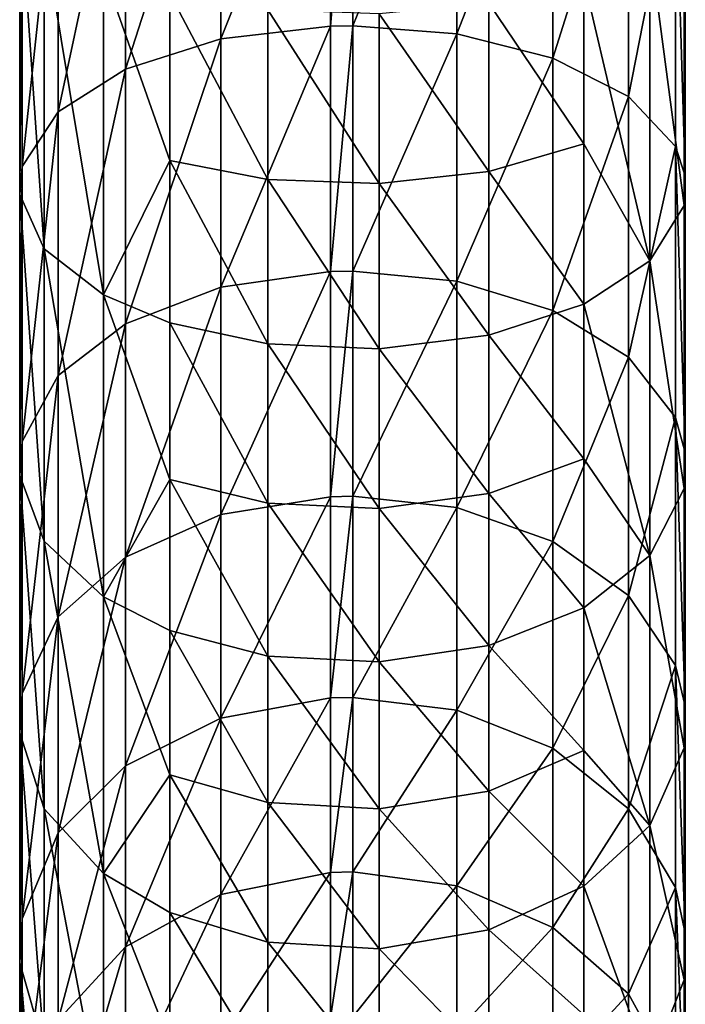
# Model space of a CAD drawing. Extents: x -187 to 187, y -176 to 30.
# Drawn here: x -10 to 10, y -147 to -117 of the extents above; entities that cross this region are included whole.
import ezdxf

# ---------------------------------------------------------------- set-up
doc = ezdxf.new("R2010")
doc.units = 0
doc.header["$MEASUREMENT"] = 0
doc.layers.add('L2', color=7, linetype='Continuous')

msp = doc.modelspace()

# ---------------------------------------------------------------- linework, layer by layer
at = {"layer": 'L2', "color": 7}
for points in [[(-0.665232, -117.6746, 254.919), (-3.954362, -118.0593, 255.6123), (-0.665232, -109.7982, 258.6864)], [(-0.665232, -109.7982, 258.6864), (-3.954362, -118.0593, 255.6123), (-3.954362, -110.0965, 259.421)], [(0, -117.6639, 254.8996), (-0.665232, -117.6746, 254.919), (0, -109.7898, 258.6658)], [(0, -109.7898, 258.6658), (-0.665232, -117.6746, 254.919), (-0.665232, -109.7982, 258.6864)], [(0, -109.7898, 258.6658), (3.12404, -109.9781, 259.1296), (0, -117.6639, 254.8996)], [(-3.954362, -118.0593, 255.6123), (-6.821357, -118.9676, 257.2499), (-3.954362, -110.0965, 259.421)], [(-3.954362, -110.0965, 259.421), (-6.821357, -118.9676, 257.2499), (-6.821357, -110.8011, 261.1561)], [(0, -117.6639, 254.8996), (3.12404, -109.9781, 259.1296), (3.12404, -117.9067, 255.3373)], [(3.12404, -109.9781, 259.1296), (6, -110.5423, 260.5189), (3.12404, -117.9067, 255.3373)], [(3.12404, -117.9067, 255.3373), (6, -110.5423, 260.5189), (6, -118.634, 256.6487)], [(6, -110.5423, 260.5189), (8.273829, -111.4392, 262.7273), (6, -118.634, 256.6487)], [(-6.821357, -118.9676, 257.2499), (-8.839474, -120.2464, 259.5553), (-6.821357, -110.8011, 261.1561)], [(-6.821357, -110.8011, 261.1561), (-8.839474, -120.2464, 259.5553), (-8.839474, -111.793, 263.5988)], [(6, -118.634, 256.6487), (8.273829, -111.4392, 262.7273), (8.273829, -119.7902, 258.7331)], [(8.273829, -111.4392, 262.7273), (9.674925, -112.6008, 265.5879), (8.273829, -119.7902, 258.7331)], [(-8.839474, -120.2464, 259.5553), (-9.915084, -121.8837, 262.5071), (-8.839474, -111.793, 263.5988)], [(-8.839474, -111.793, 263.5988), (-9.915084, -121.8837, 262.5071), (-9.915084, -113.063, 266.7262)], [(8.273829, -119.7902, 258.7331), (9.674925, -112.6008, 265.5879), (9.674925, -121.2878, 261.433)], [(9.674925, -112.6008, 265.5879), (9.973265, -113.2774, 267.254), (9.973265, -122.16, 263.0055)], [(9.674925, -112.6008, 265.5879), (9.973265, -122.16, 263.0055), (9.674925, -121.2878, 261.433)], [(-9.915084, -121.8837, 262.5071), (-9.990529, -122.7255, 264.0248), (-9.915084, -113.063, 266.7262)], [(-9.915084, -113.063, 266.7262), (-9.990529, -122.7255, 264.0248), (-9.990529, -113.716, 268.3342)], [(9.973265, -113.2774, 267.254), (9.938878, -113.9677, 268.9538), (9.938878, -123.05, 264.6099)], [(9.973265, -113.2774, 267.254), (9.938878, -123.05, 264.6099), (9.973265, -122.16, 263.0055)], [(-9.990529, -122.7255, 264.0248), (-9.25326, -124.3537, 266.9601), (-9.990529, -113.716, 268.3342)], [(-9.990529, -113.716, 268.3342), (-9.25326, -124.3537, 266.9601), (-9.25326, -114.979, 271.4441)], [(9.938878, -113.9677, 268.9538), (8.913358, -115.258, 272.1313), (9.938878, -123.05, 264.6099)], [(-9.25326, -124.3537, 266.9601), (-7.476273, -125.7358, 269.4519), (-9.25326, -114.979, 271.4441)], [(-9.25326, -114.979, 271.4441), (-7.476273, -125.7358, 269.4519), (-7.476273, -116.0511, 274.0842)], [(8.913358, -124.7135, 267.6089), (8.913358, -115.258, 272.1313), (6.92979, -116.2649, 274.6108)], [(8.913358, -124.7135, 267.6089), (9.938878, -123.05, 264.6099), (8.913358, -115.258, 272.1313)], [(-7.476273, -116.0511, 274.0842), (-7.476273, -125.7358, 269.4519), (-5.48472, -121.7056, 273.466)], [(-5.48472, -116.6984, 275.6783), (-7.476273, -116.0511, 274.0842), (-5.48472, -121.7056, 273.466)], [(6.92979, -121.2086, 272.4267), (6.92979, -116.2649, 274.6108), (4.076301, -116.988, 276.3915)], [(6.92979, -121.2086, 272.4267), (8.913358, -124.7135, 267.6089), (6.92979, -116.2649, 274.6108)], [(-5.48472, -116.6984, 275.6783), (-5.48472, -121.7056, 273.466), (-2.550065, -122.2698, 274.6457)], [(-2.550065, -117.1904, 276.8899), (-5.48472, -116.6984, 275.6783), (-2.550065, -122.2698, 274.6457)], [(0.794292, -117.3029, 277.1669), (-2.550065, -117.1904, 276.8899), (0.794292, -122.3989, 274.9155)], [(-2.550065, -117.1904, 276.8899), (-2.550065, -122.2698, 274.6457), (0.794292, -122.3989, 274.9155)], [(4.076301, -116.988, 276.3915), (0.794292, -117.3029, 277.1669), (4.076301, -122.0378, 274.1605)], [(4.076301, -116.988, 276.3915), (4.076301, -122.0378, 274.1605), (6.92979, -121.2086, 272.4267)], [(0.794292, -117.3029, 277.1669), (0.794292, -122.3989, 274.9155), (4.076301, -122.0378, 274.1605)], [(-0.665232, -125.0379, 250.2353), (-3.954362, -125.503, 250.8775), (-0.665232, -117.6746, 254.919)], [(-0.665232, -117.6746, 254.919), (-3.954362, -125.503, 250.8775), (-3.954362, -118.0593, 255.6123)], [(0, -125.0249, 250.2173), (-0.665232, -125.0379, 250.2353), (0, -117.6639, 254.8996)], [(0, -117.6639, 254.8996), (-0.665232, -125.0379, 250.2353), (-0.665232, -117.6746, 254.919)], [(0, -117.6639, 254.8996), (3.12404, -117.9067, 255.3373), (0, -125.0249, 250.2173)], [(-3.954362, -125.503, 250.8775), (-6.821357, -126.6017, 252.3941), (-3.954362, -118.0593, 255.6123)], [(-3.954362, -118.0593, 255.6123), (-6.821357, -126.6017, 252.3941), (-6.821357, -118.9676, 257.2499)], [(0, -125.0249, 250.2173), (3.12404, -117.9067, 255.3373), (3.12404, -125.3185, 250.6226)], [(3.12404, -117.9067, 255.3373), (6, -118.634, 256.6487), (3.12404, -125.3185, 250.6226)], [(3.12404, -125.3185, 250.6226), (6, -118.634, 256.6487), (6, -126.1982, 251.8368)], [(6, -118.634, 256.6487), (8.273829, -119.7902, 258.7331), (6, -126.1982, 251.8368)], [(-6.821357, -126.6017, 252.3941), (-8.839474, -128.1484, 254.5292), (-6.821357, -118.9676, 257.2499)], [(-6.821357, -118.9676, 257.2499), (-8.839474, -128.1484, 254.5292), (-8.839474, -120.2464, 259.5553)], [(6, -126.1982, 251.8368), (8.273829, -119.7902, 258.7331), (8.273829, -127.5966, 253.7671)], [(8.273829, -119.7902, 258.7331), (9.674925, -121.2878, 261.433), (8.273829, -127.5966, 253.7671)], [(-8.839474, -128.1484, 254.5292), (-9.915084, -130.1286, 257.2627), (-8.839474, -120.2464, 259.5553)], [(-8.839474, -120.2464, 259.5553), (-9.915084, -130.1286, 257.2627), (-9.915084, -121.8837, 262.5071)], [(6.92979, -121.2086, 272.4267), (4.076301, -122.0378, 274.1605), (6.92979, -126.0116, 269.9491)], [(6.92979, -126.0116, 269.9491), (8.913358, -124.7135, 267.6089), (6.92979, -121.2086, 272.4267)], [(9.674925, -129.4079, 256.2673), (8.273829, -127.5966, 253.7671), (9.674925, -121.2878, 261.433)], [(9.674925, -129.4079, 256.2673), (9.674925, -121.2878, 261.433), (9.973265, -130.4629, 257.7235)], [(9.973265, -130.4629, 257.7235), (9.674925, -121.2878, 261.433), (9.973265, -122.16, 263.0055)], [(-9.915084, -130.1286, 257.2627), (-9.990529, -131.1468, 258.6681), (-9.915084, -121.8837, 262.5071)], [(-9.915084, -121.8837, 262.5071), (-9.990529, -131.1468, 258.6681), (-9.990529, -122.7255, 264.0248)], [(-5.48472, -121.7056, 273.466), (-7.476273, -125.7358, 269.4519), (-5.48472, -126.5704, 270.9565)], [(-5.48472, -121.7056, 273.466), (-5.48472, -126.5704, 270.9565), (-2.550065, -127.2047, 272.1001)], [(-2.550065, -122.2698, 274.6457), (-5.48472, -121.7056, 273.466), (-2.550065, -127.2047, 272.1001)], [(4.076301, -122.0378, 274.1605), (0.794292, -122.3989, 274.9155), (4.076301, -126.9438, 271.6297)], [(4.076301, -122.0378, 274.1605), (4.076301, -126.9438, 271.6297), (6.92979, -126.0116, 269.9491)], [(9.973265, -130.4629, 257.7235), (9.973265, -122.16, 263.0055), (9.938878, -131.5392, 259.2093)], [(9.938878, -131.5392, 259.2093), (9.973265, -122.16, 263.0055), (9.938878, -123.05, 264.6099)], [(-2.550065, -122.2698, 274.6457), (-2.550065, -127.2047, 272.1001), (0.794292, -127.3497, 272.3616)], [(0.794292, -122.3989, 274.9155), (-2.550065, -122.2698, 274.6457), (0.794292, -127.3497, 272.3616)], [(0.794292, -122.3989, 274.9155), (0.794292, -127.3497, 272.3616), (4.076301, -126.9438, 271.6297)], [(-9.990529, -131.1468, 258.6681), (-9.25326, -133.1161, 261.3864), (-9.990529, -122.7255, 264.0248)], [(-9.990529, -122.7255, 264.0248), (-9.25326, -133.1161, 261.3864), (-9.25326, -124.3537, 266.9601)], [(9.938878, -131.5392, 259.2093), (9.938878, -123.05, 264.6099), (8.913358, -124.7135, 267.6089)], [(-9.25326, -133.1161, 261.3864), (-7.476273, -134.7878, 263.6939), (-9.25326, -124.3537, 266.9601)], [(-9.25326, -124.3537, 266.9601), (-7.476273, -134.7878, 263.6939), (-7.476273, -125.7358, 269.4519)], [(6.92979, -126.0116, 269.9491), (8.913358, -133.5512, 261.9866), (8.913358, -124.7135, 267.6089)], [(8.913358, -124.7135, 267.6089), (8.913358, -133.5512, 261.9866), (9.938878, -131.5392, 259.2093)], [(-0.665232, -131.7842, 244.7022), (-3.954362, -132.3231, 245.2839), (-0.665232, -125.0379, 250.2353)], [(-0.665232, -125.0379, 250.2353), (-3.954362, -132.3231, 245.2839), (-3.954362, -125.503, 250.8775)], [(0, -131.7692, 244.6859), (-0.665232, -131.7842, 244.7022), (0, -125.0249, 250.2173)], [(0, -125.0249, 250.2173), (-0.665232, -131.7842, 244.7022), (-0.665232, -125.0379, 250.2353)], [(0, -125.0249, 250.2173), (3.12404, -125.3185, 250.6226), (0, -131.7692, 244.6859)], [(0, -131.7692, 244.6859), (3.12404, -125.3185, 250.6226), (3.12404, -132.1094, 245.053)], [(3.12404, -125.3185, 250.6226), (6, -126.1982, 251.8368), (3.12404, -132.1094, 245.053)], [(-5.48472, -131.2725, 268.1608), (-5.48472, -126.5704, 270.9565), (-7.476273, -125.7358, 269.4519)], [(-5.48472, -131.2725, 268.1608), (-7.476273, -125.7358, 269.4519), (-7.476273, -134.7878, 263.6939)], [(-3.954362, -132.3231, 245.2839), (-6.821357, -133.5959, 246.6576), (-3.954362, -125.503, 250.8775)], [(-3.954362, -125.503, 250.8775), (-6.821357, -133.5959, 246.6576), (-6.821357, -126.6017, 252.3941)], [(6.92979, -126.0116, 269.9491), (4.076301, -126.9438, 271.6297), (6.92979, -130.6539, 267.1888)], [(6.92979, -130.6539, 267.1888), (8.913358, -133.5512, 261.9866), (6.92979, -126.0116, 269.9491)], [(3.12404, -132.1094, 245.053), (6, -126.1982, 251.8368), (6, -133.1285, 246.1529)], [(6, -126.1982, 251.8368), (8.273829, -127.5966, 253.7671), (6, -133.1285, 246.1529)], [(-6.821357, -133.5959, 246.6576), (-8.839474, -135.3878, 248.5915), (-6.821357, -126.6017, 252.3941)], [(-6.821357, -126.6017, 252.3941), (-8.839474, -135.3878, 248.5915), (-8.839474, -128.1484, 254.5292)], [(-2.550065, -131.9745, 269.264), (-5.48472, -126.5704, 270.9565), (-5.48472, -131.2725, 268.1608)], [(-2.550065, -127.2047, 272.1001), (-5.48472, -126.5704, 270.9565), (-2.550065, -131.9745, 269.264)], [(-2.550065, -127.2047, 272.1001), (-2.550065, -131.9745, 269.264), (0.794292, -132.135, 269.5163)], [(0.794292, -127.3497, 272.3616), (-2.550065, -127.2047, 272.1001), (0.794292, -132.135, 269.5163)], [(4.076301, -126.9438, 271.6297), (0.794292, -127.3497, 272.3616), (4.076301, -131.6857, 268.8102)], [(4.076301, -126.9438, 271.6297), (4.076301, -131.6857, 268.8102), (6.92979, -130.6539, 267.1888)], [(0.794292, -127.3497, 272.3616), (0.794292, -132.135, 269.5163), (4.076301, -131.6857, 268.8102)], [(8.273829, -134.7485, 247.9013), (6, -133.1285, 246.1529), (8.273829, -127.5966, 253.7671)], [(8.273829, -134.7485, 247.9013), (8.273829, -127.5966, 253.7671), (9.674925, -129.4079, 256.2673)], [(-8.839474, -135.3878, 248.5915), (-9.915084, -137.6819, 251.0675), (-8.839474, -128.1484, 254.5292)], [(-8.839474, -128.1484, 254.5292), (-9.915084, -137.6819, 251.0675), (-9.915084, -130.1286, 257.2627)], [(9.674925, -129.4079, 256.2673), (9.674925, -136.8469, 250.1659), (8.273829, -134.7485, 247.9013)], [(9.973265, -130.4629, 257.7235), (9.973265, -138.0691, 251.485), (9.674925, -129.4079, 256.2673)], [(9.674925, -129.4079, 256.2673), (9.973265, -138.0691, 251.485), (9.674925, -136.8469, 250.1659)], [(-9.915084, -137.6819, 251.0675), (-9.990529, -138.8615, 252.3406), (-9.915084, -130.1286, 257.2627)], [(-9.915084, -130.1286, 257.2627), (-9.990529, -138.8615, 252.3406), (-9.990529, -131.1468, 258.6681)], [(9.938878, -131.5392, 259.2093), (9.938878, -139.3161, 252.8308), (9.973265, -130.4629, 257.7235)], [(9.973265, -130.4629, 257.7235), (9.938878, -139.3161, 252.8308), (9.973265, -138.0691, 251.485)], [(4.076301, -131.6857, 268.8102), (6.92979, -135.1212, 264.1539), (6.92979, -130.6539, 267.1888)], [(6.92979, -130.6539, 267.1888), (6.92979, -135.1212, 264.1539), (8.913358, -133.5512, 261.9866)], [(-9.990529, -138.8615, 252.3406), (-9.25326, -141.1428, 254.8027), (-9.990529, -131.1468, 258.6681)], [(-9.990529, -131.1468, 258.6681), (-9.25326, -141.1428, 254.8027), (-9.25326, -133.1161, 261.3864)], [(-7.476273, -134.7878, 263.6939), (-5.48472, -135.7971, 265.0871), (-5.48472, -131.2725, 268.1608)], [(-5.48472, -131.2725, 268.1608), (-5.48472, -135.7971, 265.0871), (-2.550065, -136.5643, 266.1461)], [(-5.48472, -131.2725, 268.1608), (-2.550065, -136.5643, 266.1461), (-2.550065, -131.9745, 269.264)], [(9.938878, -131.5392, 259.2093), (8.913358, -133.5512, 261.9866), (9.938878, -139.3161, 252.8308)], [(-0.665232, -137.819, 238.3972), (-3.954362, -138.4238, 238.9093), (-0.665232, -131.7842, 244.7022)], [(-0.665232, -131.7842, 244.7022), (-3.954362, -138.4238, 238.9093), (-3.954362, -132.3231, 245.2839)], [(0, -137.8021, 238.383), (-0.665232, -137.819, 238.3972), (0, -131.7692, 244.6859)], [(0, -131.7692, 244.6859), (-0.665232, -137.819, 238.3972), (-0.665232, -131.7842, 244.7022)], [(0, -131.7692, 244.6859), (3.12404, -132.1094, 245.053), (0, -137.8021, 238.383)], [(0.794292, -132.135, 269.5163), (4.076301, -136.2487, 265.7104), (4.076301, -131.6857, 268.8102)], [(4.076301, -131.6857, 268.8102), (4.076301, -136.2487, 265.7104), (6.92979, -135.1212, 264.1539)], [(-2.550065, -131.9745, 269.264), (-2.550065, -136.5643, 266.1461), (0.794292, -136.7397, 266.3882)], [(-2.550065, -131.9745, 269.264), (0.794292, -136.7397, 266.3882), (0.794292, -132.135, 269.5163)], [(0, -137.8021, 238.383), (3.12404, -132.1094, 245.053), (3.12404, -138.1838, 238.7073)], [(0.794292, -132.135, 269.5163), (0.794292, -136.7397, 266.3882), (4.076301, -136.2487, 265.7104)], [(3.12404, -132.1094, 245.053), (6, -133.1285, 246.1529), (3.12404, -138.1838, 238.7073)], [(-3.954362, -138.4238, 238.9093), (-6.821357, -139.8523, 240.1198), (-3.954362, -132.3231, 245.2839)], [(-3.954362, -132.3231, 245.2839), (-6.821357, -139.8523, 240.1198), (-6.821357, -133.5959, 246.6576)], [(-9.25326, -141.1428, 254.8027), (-7.476273, -143.0795, 256.8928), (-9.25326, -133.1161, 261.3864)], [(-9.25326, -133.1161, 261.3864), (-7.476273, -143.0795, 256.8928), (-7.476273, -134.7878, 263.6939)], [(6, -139.3277, 239.6774), (3.12404, -138.1838, 238.7073), (6, -133.1285, 246.1529)], [(6, -139.3277, 239.6774), (6, -133.1285, 246.1529), (8.273829, -134.7485, 247.9013)], [(-6.821357, -139.8523, 240.1198), (-8.839474, -141.8634, 241.8243), (-6.821357, -133.5959, 246.6576)], [(-6.821357, -133.5959, 246.6576), (-8.839474, -141.8634, 241.8243), (-8.839474, -135.3878, 248.5915)], [(8.913358, -133.5512, 261.9866), (6.92979, -135.1212, 264.1539), (8.913358, -141.6469, 255.3465)], [(8.913358, -133.5512, 261.9866), (8.913358, -141.6469, 255.3465), (9.938878, -139.3161, 252.8308)], [(-7.476273, -143.0795, 256.8928), (-5.48472, -140.1275, 261.7478), (-7.476273, -134.7878, 263.6939)], [(-7.476273, -134.7878, 263.6939), (-5.48472, -140.1275, 261.7478), (-5.48472, -135.7971, 265.0871)], [(8.273829, -134.7485, 247.9013), (8.273829, -141.1459, 241.2191), (6, -139.3277, 239.6774)], [(8.273829, -134.7485, 247.9013), (9.674925, -136.8469, 250.1659), (8.273829, -141.1459, 241.2191)], [(4.076301, -136.2487, 265.7104), (6.92979, -139.3967, 260.8566), (6.92979, -135.1212, 264.1539)], [(8.913358, -141.6469, 255.3465), (6.92979, -135.1212, 264.1539), (6.92979, -139.3967, 260.8566)], [(-8.839474, -141.8634, 241.8243), (-9.915084, -144.4382, 244.0069), (-8.839474, -135.3878, 248.5915)], [(-8.839474, -135.3878, 248.5915), (-9.915084, -144.4382, 244.0069), (-9.915084, -137.6819, 251.0675)], [(-5.48472, -135.7971, 265.0871), (-5.48472, -140.1275, 261.7478), (-2.550065, -140.957, 262.7586)], [(-5.48472, -135.7971, 265.0871), (-2.550065, -140.957, 262.7586), (-2.550065, -136.5643, 266.1461)], [(0.794292, -136.7397, 266.3882), (4.076301, -140.6158, 262.3425), (4.076301, -136.2487, 265.7104)], [(4.076301, -136.2487, 265.7104), (4.076301, -140.6158, 262.3425), (6.92979, -139.3967, 260.8566)], [(-2.550065, -136.5643, 266.1461), (-2.550065, -140.957, 262.7586), (0.794292, -141.1467, 262.9896)], [(-2.550065, -136.5643, 266.1461), (0.794292, -141.1467, 262.9896), (0.794292, -136.7397, 266.3882)], [(0.794292, -136.7397, 266.3882), (0.794292, -141.1467, 262.9896), (4.076301, -140.6158, 262.3425)], [(9.674925, -136.8469, 250.1659), (9.674925, -143.501, 243.2156), (8.273829, -141.1459, 241.2191)], [(9.973265, -138.0691, 251.485), (9.973265, -144.8727, 244.3785), (9.674925, -136.8469, 250.1659)], [(9.674925, -136.8469, 250.1659), (9.973265, -144.8727, 244.3785), (9.674925, -143.501, 243.2156)], [(-9.915084, -144.4382, 244.0069), (-9.990529, -145.7621, 245.1292), (-9.915084, -137.6819, 251.0675)], [(-9.915084, -137.6819, 251.0675), (-9.990529, -145.7621, 245.1292), (-9.990529, -138.8615, 252.3406)], [(-0.665232, -143.0517, 231.409), (-3.954362, -143.7137, 231.8471), (-0.665232, -137.819, 238.3972)], [(-0.665232, -137.819, 238.3972), (-3.954362, -143.7137, 231.8471), (-3.954362, -138.4238, 238.9093)], [(0, -143.0332, 231.3964), (-0.665232, -143.0517, 231.409), (0, -137.8021, 238.383)], [(0, -137.8021, 238.383), (-0.665232, -143.0517, 231.409), (-0.665232, -137.819, 238.3972)], [(0, -137.8021, 238.383), (3.12404, -138.1838, 238.7073), (0, -143.0332, 231.3964)], [(9.938878, -139.3161, 252.8308), (9.938878, -146.2722, 245.5648), (9.973265, -138.0691, 251.485)], [(9.973265, -138.0691, 251.485), (9.938878, -146.2722, 245.5648), (9.973265, -144.8727, 244.3785)], [(-3.954362, -143.7137, 231.8471), (-6.821357, -145.2773, 232.879), (-3.954362, -138.4238, 238.9093)], [(-3.954362, -138.4238, 238.9093), (-6.821357, -145.2773, 232.879), (-6.821357, -139.8523, 240.1198)], [(3.12404, -143.4511, 231.6701), (0, -143.0332, 231.3964), (3.12404, -138.1838, 238.7073)], [(3.12404, -143.4511, 231.6701), (3.12404, -138.1838, 238.7073), (6, -139.3277, 239.6774)], [(-9.990529, -145.7621, 245.1292), (-9.25326, -148.3225, 247.2999), (-9.990529, -138.8615, 252.3406)], [(-9.990529, -138.8615, 252.3406), (-9.25326, -148.3225, 247.2999), (-9.25326, -141.1428, 254.8027)], [(6, -139.3277, 239.6774), (6, -144.7031, 232.4939), (3.12404, -143.4511, 231.6701)], [(6, -139.3277, 239.6774), (8.273829, -141.1459, 241.2191), (6, -144.7031, 232.4939)], [(9.938878, -139.3161, 252.8308), (8.913358, -141.6469, 255.3465), (9.938878, -146.2722, 245.5648)], [(6.92979, -143.4658, 257.3095), (6.92979, -139.3967, 260.8566), (4.076301, -140.6158, 262.3425)], [(8.913358, -141.6469, 255.3465), (6.92979, -139.3967, 260.8566), (6.92979, -143.4658, 257.3095)], [(-6.821357, -145.2773, 232.879), (-8.839474, -147.4785, 234.3307), (-6.821357, -139.8523, 240.1198)], [(-6.821357, -139.8523, 240.1198), (-8.839474, -147.4785, 234.3307), (-8.839474, -141.8634, 241.8243)], [(-7.476273, -143.0795, 256.8928), (-5.48472, -144.2488, 258.1548), (-5.48472, -140.1275, 261.7478)], [(-2.550065, -145.1376, 259.114), (-2.550065, -140.957, 262.7586), (-5.48472, -140.1275, 261.7478)], [(-2.550065, -145.1376, 259.114), (-5.48472, -140.1275, 261.7478), (-5.48472, -144.2488, 258.1548)], [(4.076301, -144.772, 258.7193), (4.076301, -140.6158, 262.3425), (0.794292, -141.1467, 262.9896)], [(6.92979, -143.4658, 257.3095), (4.076301, -140.6158, 262.3425), (4.076301, -144.772, 258.7193)], [(0.794292, -145.3409, 259.3333), (0.794292, -141.1467, 262.9896), (-2.550065, -140.957, 262.7586)], [(0.794292, -145.3409, 259.3333), (-2.550065, -140.957, 262.7586), (-2.550065, -145.1376, 259.114)], [(-9.25326, -148.3225, 247.2999), (-7.476273, -150.4961, 249.1428), (-9.25326, -141.1428, 254.8027)], [(-9.25326, -141.1428, 254.8027), (-7.476273, -150.4961, 249.1428), (-7.476273, -143.0795, 256.8928)], [(4.076301, -144.772, 258.7193), (0.794292, -141.1467, 262.9896), (0.794292, -145.3409, 259.3333)], [(8.273829, -141.1459, 241.2191), (8.273829, -146.6932, 233.8047), (6, -144.7031, 232.4939)], [(8.273829, -141.1459, 241.2191), (9.674925, -143.501, 243.2156), (8.273829, -146.6932, 233.8047)], [(6.92979, -143.4658, 257.3095), (8.913358, -148.8883, 247.7822), (8.913358, -141.6469, 255.3465)], [(8.913358, -141.6469, 255.3465), (8.913358, -148.8883, 247.7822), (9.938878, -146.2722, 245.5648)], [(-8.839474, -147.4785, 234.3307), (-9.915084, -150.2968, 236.1885), (-8.839474, -141.8634, 241.8243)], [(-8.839474, -141.8634, 241.8243), (-9.915084, -150.2968, 236.1885), (-9.915084, -144.4382, 244.0069)], [(-7.476273, -150.4961, 249.1428), (-5.48472, -148.1477, 254.3191), (-7.476273, -143.0795, 256.8928)], [(-5.48472, -148.1477, 254.3191), (-5.48472, -144.2488, 258.1548), (-7.476273, -143.0795, 256.8928)], [(-0.665232, -147.4022, 223.859), (-3.954362, -148.1118, 224.2135), (-0.665232, -143.0517, 231.409)], [(-0.665232, -143.0517, 231.409), (-3.954362, -148.1118, 224.2135), (-3.954362, -143.7137, 231.8471)], [(-0.665232, -147.4022, 223.859), (-0.665232, -143.0517, 231.409), (0, -143.0332, 231.3964)], [(0, -147.3824, 223.849), (-0.665232, -147.4022, 223.859), (0, -143.0332, 231.3964)], [(0, -147.3824, 223.849), (0, -143.0332, 231.3964), (3.12404, -143.4511, 231.6701)], [(3.12404, -143.4511, 231.6701), (3.12404, -147.8303, 224.0716), (0, -147.3824, 223.849)], [(3.12404, -143.4511, 231.6701), (6, -144.7031, 232.4939), (3.12404, -147.8303, 224.0716)], [(4.076301, -144.772, 258.7193), (6.92979, -147.3153, 253.5235), (6.92979, -143.4658, 257.3095)], [(6.92979, -143.4658, 257.3095), (6.92979, -147.3153, 253.5235), (8.913358, -148.8883, 247.7822)], [(-3.954362, -148.1118, 224.2135), (-6.821357, -149.7877, 225.0497), (-3.954362, -143.7137, 231.8471)], [(-3.954362, -143.7137, 231.8471), (-6.821357, -149.7877, 225.0497), (-6.821357, -145.2773, 232.879)], [(9.674925, -143.501, 243.2156), (9.674925, -149.271, 235.5033), (8.273829, -146.6932, 233.8047)], [(9.973265, -144.8727, 244.3785), (9.973265, -150.7724, 236.493), (9.674925, -143.501, 243.2156)], [(9.674925, -143.501, 243.2156), (9.973265, -150.7724, 236.493), (9.674925, -149.271, 235.5033)], [(-5.48472, -144.2488, 258.1548), (-2.550065, -149.0926, 255.2234), (-2.550065, -145.1376, 259.114)], [(-5.48472, -148.1477, 254.3191), (-2.550065, -149.0926, 255.2234), (-5.48472, -144.2488, 258.1548)], [(-9.915084, -150.2968, 236.1885), (-9.990529, -151.7458, 237.1435), (-9.915084, -144.4382, 244.0069)], [(-9.915084, -144.4382, 244.0069), (-9.990529, -151.7458, 237.1435), (-9.990529, -145.7621, 245.1292)], [(0.794292, -145.3409, 259.3333), (4.076301, -148.7039, 254.852), (4.076301, -144.772, 258.7193)], [(6, -144.7031, 232.4939), (6, -149.1722, 224.7401), (3.12404, -147.8303, 224.0716)], [(4.076301, -144.772, 258.7193), (4.076301, -148.7039, 254.852), (6.92979, -147.3153, 253.5235)], [(6, -144.7031, 232.4939), (8.273829, -146.6932, 233.8047), (6, -149.1722, 224.7401)], [(9.938878, -146.2722, 245.5648), (9.938878, -152.3043, 237.5028), (9.973265, -144.8727, 244.3785)], [(9.973265, -144.8727, 244.3785), (9.938878, -152.3043, 237.5028), (9.973265, -150.7724, 236.493)], [(-2.550065, -145.1376, 259.114), (-2.550065, -149.0926, 255.2234), (0.794292, -149.3086, 255.4303)], [(-2.550065, -145.1376, 259.114), (0.794292, -149.3086, 255.4303), (0.794292, -145.3409, 259.3333)], [(-6.821357, -149.7877, 225.0497), (-8.839474, -152.1471, 226.2263), (-6.821357, -145.2773, 232.879)], [(-6.821357, -145.2773, 232.879), (-8.839474, -152.1471, 226.2263), (-8.839474, -147.4785, 234.3307)], [(0.794292, -145.3409, 259.3333), (0.794292, -149.3086, 255.4303), (4.076301, -148.7039, 254.852)], [(-9.990529, -151.7458, 237.1435), (-9.25326, -154.5484, 238.9901), (-9.990529, -145.7621, 245.1292)], [(-9.990529, -145.7621, 245.1292), (-9.25326, -154.5484, 238.9901), (-9.25326, -148.3225, 247.2999)], [(9.938878, -146.2722, 245.5648), (8.913358, -148.8883, 247.7822), (9.938878, -152.3043, 237.5028)], [(8.273829, -146.6932, 233.8047), (8.273829, -151.3054, 225.8033), (6, -149.1722, 224.7401)], [(8.273829, -146.6932, 233.8047), (9.674925, -149.271, 235.5033), (8.273829, -151.3054, 225.8033)]]:
    msp.add_3dface(points, dxfattribs=at)

doc.saveas('drawing.dxf')
